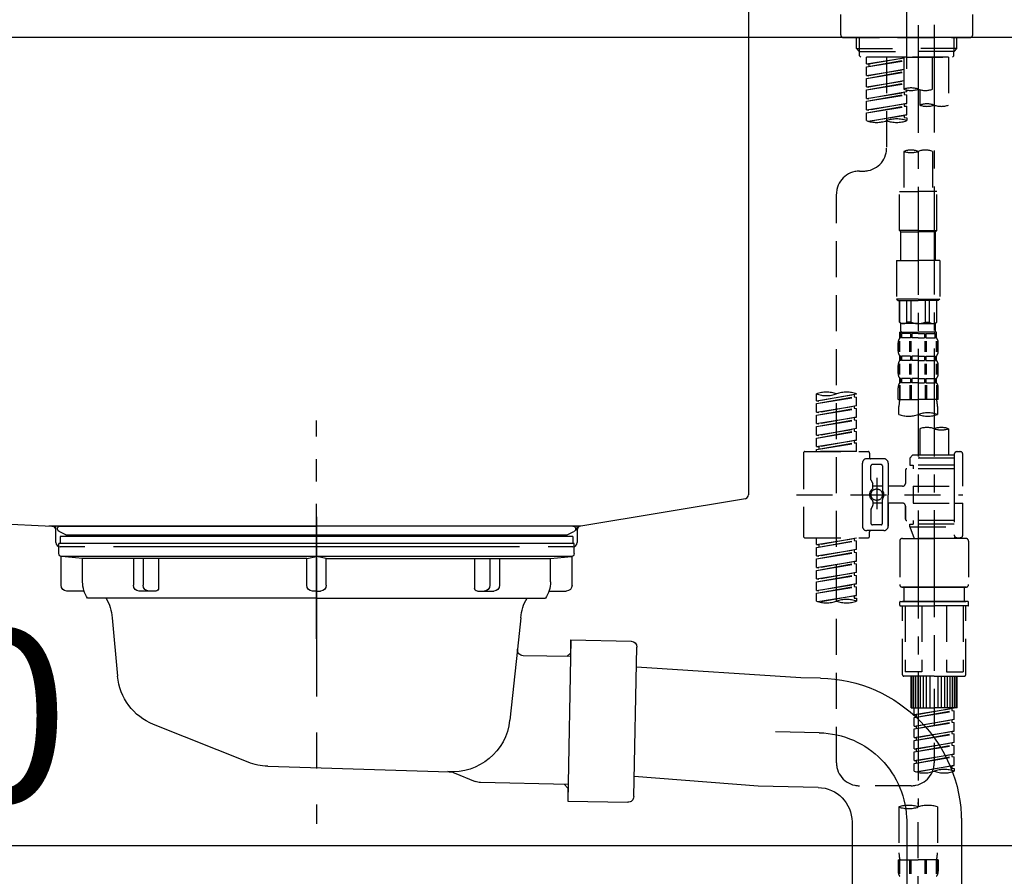
# Model space of a CAD drawing. Extents: x 55896 to 82369, y -11045 to -2175.
# Drawn here: x 75926 to 76268, y -8324 to -8026 of the extents above; entities that cross this region are included whole.
import ezdxf

# ---------------------------------------------------------------- set-up
doc = ezdxf.new("R2010")
doc.units = 0
doc.header["$LTSCALE"] = 50
doc.header["$MEASUREMENT"] = 0
for name, pattern in [('CENTER', [2, 1.25, -0.25, 0.25, -0.25]), ('CENTER2', [1.125, 0.75, -0.125, 0.125, -0.125]), ('DASHED', [0.75, 0.5, -0.25]), ('STYLE_01', [1.40625, 0.9375, -0.15625, 0.15625, -0.15625])]:
    doc.linetypes.add(name, pattern=pattern)
doc.layers.get('0').update_dxf_attribs({"linetype": 'CONTINUOUS'})
doc.layers.get('DEFPOINTS').update_dxf_attribs({"color": 146, "linetype": 'CONTINUOUS'})
for name, color, linetype in [('126-甲板', 2, 'CONTINUOUS'), ('140-パーツ芯', 13, 'CENTER'), ('150-機器', 8, 'CONTINUOUS'), ('166-寸法B', 11, 'CONTINUOUS')]:
    doc.layers.add(name, color=color, linetype=linetype)
doc.styles.add('KH001', font='txt')
doc.dimstyles.new('KH1xx030', dxfattribs={"dimscale": 30, "dimtxt": 2, "dimasz": 0.6, "dimexe": 0.3, "dimexo": 1.2, "dimgap": 0.5, "dimtad": 3, "dimdec": 1, "dimdsep": 46, "dimlunit": 6, "dimtxsty": 'KH001', "dimblk": 'DOT', "dimcen": 1, "dimdle": 1, "dimclrd": 256, "dimclre": 256, "dimclrt": 256, "dimadec": 0, "dimazin": 0, "dimtfac": 1, "dimtdec": 1, "dimtix": 1, "dimtmove": 2, "dimatfit": 3, "dimldrblk": 'CLOSEDBLANK', "dimfxl": 1, "dimtolj": 1, "dimtzin": 0, "dimlwd": -1, "dimlwe": -1, "dimarcsym": 0})

# ---------------------------------------------------------------- blocks, each defined once
blk = doc.blocks.new('KHB800HL-10_D')
at = {"layer": '140-パーツ芯', "linetype": 'STYLE_01'}
blk.add_line((67.5, -249.01), (67.5, -173.11), dxfattribs=at)
at = {"layer": '150-機器', "linetype": 'Continuous'}
for p, q in [((217.5, -1.5), (217.5, -198.98)), ((-216.08, -200.08), (-24.42, -209.85)), ((216.56, -200.38), (159.26, -209.79)), ((159.26, -209.79), (-25.52, -209.79)), ((-24.42, -209.85), (-23, -209.92)), ((-23, -215.5), (-23, -211.35)), ((158, -211.27), (158, -215.5)), ((-13, -217), (-21.5, -217)), ((138, -217), (-3, -217)), ((156.5, -217), (148, -217))]:
    blk.add_line(p, q, dxfattribs=at)
at = {"layer": '150-機器'}
for p, q in [((-23, -211.35), (-23, -209.92)), ((159.26, -209.79), (158, -210)), ((158, -211.35), (158, -210))]:
    blk.add_line(p, q, dxfattribs=at)
at = {"layer": '150-機器', "linetype": 'Continuous'}
for centre, start, end in [((216, -198.98), 291.8014, 0), ((-24.5, -211.35), 0, 87.0816), ((159.5, -211.27), 99.3322, 180), ((-21.5, -215.5), 180, 270), ((156.5, -215.5), 270, 0)]:
    blk.add_arc(centre, 1.5, start, end, dxfattribs=at)
blk = doc.blocks.new('F402_D')
at = {"layer": '150-機器', "color": 161, "linetype": 'CENTER2'}
blk.add_line((0, -53.67), (0, 250.27), dxfattribs=at)
at = {"layer": '150-機器', "color": 13, "linetype": 'DASHED', "ltscale": 0.5}
for p, q in [((-22.94, -41.75), (-22.94, -34.76)), ((22.94, -41.75), (22.94, -34.76)), ((-21.94, -42.74), (21.94, -42.74)), ((-17.45, -46.58), (-17.45, -42.74)), ((-16.44, -47.57), (-16.44, -42.74)), ((16.44, -47.57), (16.44, -42.74)), ((17.45, -46.58), (17.45, -42.74)), ((-17.45, -46.58), (0, -46.58)), ((-16.46, -47.57), (-17.45, -46.58)), ((-16.44, -47.59), (0, -47.59)), ((-16.41, -49.07), (-16.41, -47.57)), ((17.45, -46.58), (0, -46.58)), ((16.44, -47.59), (0, -47.59)), ((16.41, -49.07), (16.41, -47.57)), ((16.46, -47.57), (17.45, -46.58)), ((-15.91, -49.57), (-16.41, -49.07)), ((0, -49.57), (-15.96, -49.57)), ((14.51, -49.57), (-13.96, -49.57)), ((-13.96, -51.93), (-13.96, -49.57)), ((-13.96, -51.93), (-1, -49.84)), ((-13.96, -52.93), (-1, -50.6)), ((-13.96, -52.93), (-1, -50.84)), ((-1, -49.86), (-13.12, -52.04)), ((-6.98, -49.57), (-6.98, -57.77)), ((-6.98, -49.57), (-6.98, -81.17)), ((-1, -49.57), (-1, -60.69)), ((0, -49.57), (0, -48.22)), ((0, -49.57), (15.91, -49.57)), ((8.98, -60.69), (8.98, -49.57)), ((14.51, -49.57), (14.51, -66.22)), ((15.91, -49.57), (16.41, -49.07)), ((-13.96, -51.93), (-13.12, -52.04)), ((-13.96, -55.92), (-13.96, -52.93)), ((-13.96, -55.92), (-1, -53.83)), ((-13.96, -56.92), (-1, -54.59)), ((-13.12, -52.04), (-13.12, -52.78)), ((-1, -53.85), (-13.12, -56.03)), ((-13.96, -56.92), (-1, -54.83)), ((-13.96, -55.92), (-13.12, -56.03)), ((-13.96, -59.91), (-13.96, -56.92)), ((-13.96, -59.91), (-1, -57.82)), ((-1, -57.84), (-13.12, -60.02)), ((-13.96, -60.91), (-1, -58.58)), ((-13.96, -60.91), (-1, -58.82)), ((-13.96, -59.91), (-13.12, -60.02)), ((-13.96, -63.9), (-13.96, -60.91)), ((0, -61.65), (0, -60.97)), ((4.54, -60.86), (4.54, -66.22)), ((-13.96, -63.9), (0, -61.65)), ((-13.96, -64.9), (-0.85, -62.54)), ((-13.96, -64.9), (0, -62.64)), ((-13.96, -63.9), (-13.12, -64)), ((-13.96, -67.89), (-13.96, -64.9)), ((0, -61.65), (-13.12, -64)), ((-0.85, -61.8), (-0.85, -62.54)), ((-0.85, -61.8), (-0.85, -62.54)), ((-0.85, -62.54), (0, -62.64)), ((-0.85, -62.54), (0, -62.64)), ((0, -65.64), (0, -62.64)), ((0, -65.64), (0, -62.64)), ((-13.96, -67.89), (0, -65.64)), ((-13.96, -68.89), (-0.85, -66.53)), ((-13.96, -68.89), (0, -66.63)), ((-13.96, -67.89), (-13.12, -67.99)), ((0, -65.64), (-13.12, -67.99)), ((-0.85, -65.77), (-0.85, -66.53)), ((-0.85, -65.79), (-0.85, -66.53)), ((-0.85, -65.79), (-0.85, -66.53)), ((-0.85, -66.53), (0, -66.63)), ((-0.85, -66.53), (0, -66.63)), ((-0.8, -65.76), (0, -65.64)), ((0, -69.63), (0, -66.63)), ((0, -69.63), (0, -66.63)), ((-13.96, -71.62), (-13.96, -68.89)), ((-13.43, -71.79), (0, -69.63)), ((0, -69.63), (-12.87, -71.94)), ((-0.85, -69.76), (-0.85, -70.52)), ((-0.85, -69.78), (-0.85, -70.52)), ((-0.85, -69.78), (-0.85, -70.52)), ((-0.85, -70.52), (0, -70.62)), ((-0.85, -70.52), (0, -70.62)), ((-0.8, -69.75), (0, -69.63)), ((0, -70.62), (0, -71.62)), ((-1, -82.3), (-1, -96.27)), ((8.98, -82.3), (8.98, -96.27)), ((-16.41, -89.15), (-14.96, -89.15)), ((-24.39, -294.77), (-24.39, -97.13)), ((-2.49, -109.74), (-2.49, -96.27)), ((-2.49, -96.27), (3.99, -96.27)), ((10.47, -96.27), (3.99, -96.27)), ((10.47, -109.74), (10.47, -96.27)), ((3.99, -109.74), (-2.49, -109.74)), ((-2.49, -109.74), (-1.99, -110.24)), ((-1.99, -110.24), (3.99, -110.24)), ((-1.99, -120.21), (-1.99, -110.24)), ((3.99, -109.74), (10.47, -109.74)), ((9.97, -110.24), (3.99, -110.24)), ((10.47, -109.74), (9.97, -110.24)), ((9.97, -120.21), (9.97, -110.24)), ((-3.49, -120.21), (3.99, -120.21)), ((-3.49, -120.21), (-3.49, -133.67)), ((11.47, -120.21), (3.99, -120.21)), ((11.47, -120.21), (11.47, -133.67)), ((3.99, -133.67), (-3.49, -133.67)), ((-3.49, -133.67), (-2.99, -134.17)), ((-2.99, -134.17), (3.99, -134.17)), ((-2.49, -141.65), (-2.49, -134.17)), ((-2.44, -141.65), (-2.44, -134.17)), ((0.05, -141.65), (0.05, -134.17)), ((1.5, -141.65), (1.5, -134.17)), ((3.99, -133.67), (11.47, -133.67)), ((10.97, -134.17), (3.99, -134.17)), ((6.48, -141.65), (6.48, -134.17)), ((7.93, -141.65), (7.93, -134.17)), ((10.42, -141.65), (10.42, -134.17)), ((10.47, -141.65), (10.47, -134.17)), ((11.47, -133.67), (10.97, -134.17)), ((-2.44, -141.65), (-2.49, -141.65)), ((-2.49, -141.65), (-1.99, -142.15)), ((-1.99, -144.74), (-1.99, -142.15)), ((3.99, -142.15), (-1.99, -142.15)), ((1.5, -141.65), (0.05, -141.65)), ((3.99, -142.15), (9.97, -142.15)), ((6.48, -141.65), (7.93, -141.65)), ((10.47, -141.65), (9.97, -142.15)), ((9.97, -144.74), (9.97, -142.15)), ((10.42, -141.65), (10.47, -141.65)), ((-2.49, -145.14), (3.99, -145.14)), ((-2.39, -147.14), (-2.39, -145.14)), ((-2.39, -145.14), (3.99, -145.14)), ((-2, -145.64), (-2.39, -145.64)), ((-2, -145.64), (-2, -147.14)), ((-1.89, -145.14), (3.99, -145.14)), ((-1.89, -145.14), (3.99, -145.14)), ((1.32, -145.64), (-1.81, -145.64)), ((-1.81, -145.64), (-1.81, -147.14)), ((1.32, -145.64), (1.32, -147.14)), ((3.99, -145.64), (1.78, -145.64)), ((1.78, -145.64), (1.78, -147.14)), ((10.37, -145.14), (3.99, -145.14)), ((3.99, -145.64), (6.2, -145.64)), ((6.2, -145.64), (6.2, -147.14)), ((6.66, -145.64), (9.79, -145.64)), ((6.66, -145.64), (6.66, -147.14)), ((9.79, -145.64), (9.79, -147.14)), ((9.98, -145.64), (10.37, -145.64)), ((9.98, -145.64), (9.98, -147.14)), ((10.37, -147.14), (10.37, -145.14)), ((-2.99, -151.68), (-2.99, -148.88)), ((-2.55, -151.99), (-2.55, -148.29)), ((-2, -147.14), (-2.39, -147.14)), ((-2.36, -151.99), (-2.36, -148.29)), ((1.32, -147.14), (-1.81, -147.14)), ((1.09, -151.99), (1.09, -148.29)), ((1.55, -151.99), (1.55, -148.29)), ((3.99, -147.14), (1.78, -147.14)), ((3.99, -147.14), (6.2, -147.14)), ((6.43, -151.99), (6.43, -148.29)), ((6.66, -147.14), (9.79, -147.14)), ((6.89, -151.99), (6.89, -148.29)), ((9.98, -147.14), (10.37, -147.14)), ((10.34, -151.99), (10.34, -148.29)), ((10.53, -151.99), (10.53, -148.29)), ((10.97, -151.68), (10.97, -148.88)), ((-2.39, -154.92), (-2.39, -153.42)), ((-2, -153.42), (-2.39, -153.42)), ((-2, -153.42), (-2, -154.92)), ((-1.81, -153.42), (-1.81, -154.92)), ((1.32, -153.42), (-1.81, -153.42)), ((1.32, -153.42), (1.32, -154.92)), ((1.78, -153.42), (1.78, -154.92)), ((3.99, -153.42), (1.78, -153.42)), ((3.99, -153.42), (6.2, -153.42)), ((6.2, -153.42), (6.2, -154.92)), ((6.66, -153.42), (6.66, -154.92)), ((6.66, -153.42), (9.79, -153.42)), ((9.79, -153.42), (9.79, -154.92)), ((9.98, -153.42), (9.98, -154.92)), ((9.98, -153.42), (10.37, -153.42)), ((10.37, -154.92), (10.37, -153.42)), ((-2.99, -159.46), (-2.99, -156.66)), ((-2.55, -159.79), (-2.55, -156.1)), ((-2, -154.92), (-2.39, -154.92)), ((-2.36, -159.79), (-2.36, -156.1)), ((1.32, -154.92), (-1.81, -154.92)), ((1.09, -159.79), (1.09, -156.1)), ((1.55, -159.79), (1.55, -156.1)), ((3.99, -154.92), (1.78, -154.92)), ((3.99, -154.92), (6.2, -154.92)), ((6.43, -159.79), (6.43, -156.1)), ((6.66, -154.92), (9.79, -154.92)), ((6.89, -159.79), (6.89, -156.1)), ((9.98, -154.92), (10.37, -154.92)), ((10.34, -159.79), (10.34, -156.1)), ((10.53, -159.79), (10.53, -156.1)), ((10.97, -159.46), (10.97, -156.66)), ((-2.55, -163.57), (-2.55, -168.48)), ((-2.39, -162.7), (-2.39, -161.2)), ((-2, -161.2), (-2.39, -161.2)), ((-2, -162.7), (-2.39, -162.7)), ((-2.36, -163.57), (-2.36, -168.48)), ((-2, -161.2), (-2, -162.7)), ((-1.81, -161.2), (-1.81, -162.7)), ((1.32, -161.2), (-1.81, -161.2)), ((1.32, -162.7), (-1.81, -162.7)), ((1.09, -163.57), (1.09, -168.48)), ((1.32, -161.2), (1.32, -162.7)), ((1.55, -163.57), (1.55, -168.48)), ((1.78, -161.2), (1.78, -162.7)), ((3.99, -161.2), (1.78, -161.2)), ((3.99, -162.7), (1.78, -162.7)), ((3.99, -161.2), (6.2, -161.2)), ((3.99, -162.7), (6.2, -162.7)), ((6.2, -161.2), (6.2, -162.7)), ((6.43, -163.57), (6.43, -168.48)), ((6.66, -161.2), (6.66, -162.7)), ((6.66, -161.2), (9.79, -161.2)), ((6.66, -162.7), (9.79, -162.7)), ((6.89, -163.57), (6.89, -168.48)), ((9.79, -161.2), (9.79, -162.7)), ((9.98, -161.2), (9.98, -162.7)), ((9.98, -161.2), (10.37, -161.2)), ((9.98, -162.7), (10.37, -162.7)), ((10.34, -163.57), (10.34, -168.48)), ((10.37, -162.7), (10.37, -161.2)), ((10.53, -163.57), (10.53, -168.48)), ((-31.37, -168.94), (-31.37, -166.58)), ((-31.37, -168.94), (-17.4, -166.69)), ((-31.37, -169.94), (-18.25, -167.58)), ((-17.4, -166.69), (-30.52, -169.05)), ((-18.25, -166.84), (-18.25, -167.58)), ((-18.25, -167.58), (-17.4, -167.69)), ((-18.25, -167.58), (-17.4, -167.69)), ((-18.25, -167.58), (-17.4, -167.69)), ((-17.4, -166.69), (-17.4, -166.58)), ((-2.99, -168.48), (-2.99, -164.44)), ((10.97, -168.48), (10.97, -164.44)), ((-31.37, -169.94), (-17.4, -167.69)), ((-31.37, -168.94), (-30.52, -169.05)), ((-31.37, -172.93), (-31.37, -169.94)), ((-31.37, -172.93), (-17.4, -170.68)), ((-17.4, -170.68), (-30.52, -173.04)), ((-18.25, -170.83), (-18.25, -171.57)), ((-18.25, -170.83), (-18.25, -171.57)), ((-17.4, -170.68), (-17.4, -167.69)), ((-17.4, -170.68), (-17.4, -167.69)), ((-2.99, -168.48), (3.99, -168.48)), ((-2.69, -173.73), (-2.69, -170.91)), ((10.97, -168.48), (3.99, -168.48)), ((10.67, -170.91), (10.67, -173.73)), ((-31.37, -173.93), (-18.25, -171.57)), ((-31.37, -173.93), (-17.4, -171.68)), ((-31.37, -172.93), (-30.52, -173.04)), ((-31.37, -176.92), (-31.37, -173.93)), ((-18.25, -171.57), (-17.4, -171.68)), ((-18.25, -171.57), (-17.4, -171.68)), ((-17.4, -174.67), (-17.4, -171.68)), ((-17.4, -174.67), (-17.4, -171.68)), ((-31.37, -176.92), (-17.4, -174.67)), ((-31.37, -177.92), (-18.25, -175.56)), ((-31.37, -177.92), (-17.4, -175.67)), ((-31.37, -176.92), (-30.52, -177.03)), ((-17.4, -174.67), (-30.52, -177.03)), ((-18.25, -174.8), (-18.25, -175.56)), ((-18.25, -174.82), (-18.25, -175.56)), ((-18.25, -174.82), (-18.25, -175.56)), ((-18.25, -175.56), (-17.4, -175.67)), ((-18.25, -175.56), (-17.4, -175.67)), ((-18.25, -175.56), (-17.4, -175.67)), ((-18.2, -174.8), (-17.4, -174.67)), ((-17.4, -178.66), (-17.4, -175.67)), ((-17.4, -178.66), (-17.4, -175.67)), ((-31.37, -180.91), (-31.37, -177.92)), ((-31.37, -180.91), (-17.4, -178.66)), ((-31.37, -181.91), (-18.25, -179.55)), ((-31.37, -181.91), (-17.4, -179.65)), ((-31.37, -180.91), (-30.52, -181.02)), ((-17.4, -178.66), (-30.52, -181.02)), ((-18.25, -178.81), (-18.25, -179.55)), ((-18.25, -178.81), (-18.25, -179.55)), ((-18.25, -179.55), (-17.4, -179.65)), ((-18.25, -179.55), (-17.4, -179.65)), ((-17.4, -182.65), (-17.4, -179.65)), ((-17.4, -182.65), (-17.4, -179.65)), ((4.54, -178.69), (4.54, -187.88)), ((14.51, -178.69), (14.51, -187.88)), ((-31.37, -184.9), (-31.37, -181.91)), ((-31.37, -184.9), (-17.4, -182.65)), ((-31.37, -185.9), (-18.25, -183.54)), ((-31.37, -185.9), (-17.4, -183.64)), ((-17.4, -182.65), (-30.52, -185)), ((-18.25, -182.78), (-18.25, -183.54)), ((-18.25, -182.8), (-18.25, -183.54)), ((-18.25, -182.8), (-18.25, -183.54)), ((-18.25, -183.54), (-17.4, -183.64)), ((-18.25, -183.54), (-17.4, -183.64)), ((-18.2, -182.78), (-17.4, -182.65)), ((-17.4, -186.64), (-17.4, -183.64)), ((-17.4, -186.64), (-17.4, -183.64)), ((-35.85, -187.13), (-35.85, -216.06)), ((-35.36, -186.64), (-13.41, -186.64)), ((-31.37, -184.9), (-30.52, -185)), ((-31.37, -186.64), (-31.37, -185.9)), ((-17.4, -186.64), (-31.37, -186.64)), ((-30.52, -185), (-30.52, -185.75)), ((-12.92, -187.13), (-12.92, -188.63)), ((2.04, -187.88), (1.05, -188.88)), ((4.54, -187.88), (2.04, -187.88)), ((16.51, -187.88), (4.54, -187.88)), ((16.51, -187.63), (16.51, -187.88)), ((16.51, -187.88), (16.51, -198.6)), ((17.5, -186.64), (18.5, -186.64)), ((19.5, -198.6), (19.5, -187.63)), ((-15.41, -201.6), (-15.41, -190.63)), ((-7.93, -189.13), (-13.91, -189.13)), ((-8.93, -191.12), (-11.92, -191.12)), ((-6.43, -190.63), (-6.43, -201.6)), ((16.51, -188.88), (1.05, -188.88)), ((1.05, -188.88), (1.05, -191.37)), ((1.05, -191.37), (2.29, -191.37)), ((2.29, -191.37), (2.29, -192.62)), ((16.51, -191.37), (2.29, -191.37)), ((4.54, -188.68), (4.49, -188.68)), ((-12.42, -196.48), (-12.42, -191.62)), ((-8.43, -191.62), (-8.43, -199.92)), ((-0.45, -193.12), (-0.45, -197.66)), ((16.51, -192.62), (0.05, -192.62)), ((-12.35, -196.73), (-11.79, -197.7)), ((-11.72, -199.2), (-11.72, -197.95)), ((-10.42, -195.73), (-10.42, -206.68)), ((-10.42, -196.61), (-10.42, -206.58)), ((-38.3, -201.6), (19.5, -201.6)), ((-15.41, -201.6), (-15.41, -212.57)), ((-8.43, -198.65), (-11.72, -198.64)), ((-1.45, -198.65), (-6.43, -198.65)), ((-6.43, -212.57), (-6.43, -201.6)), ((2.29, -198.6), (2.29, -204.59)), ((2.29, -198.6), (19.5, -198.6)), ((16.51, -198.6), (16.51, -215.74)), ((-11.72, -204), (-11.72, -205.24)), ((-8.43, -204.55), (-11.72, -204.55)), ((-8.43, -211.57), (-8.43, -203.27)), ((-1.45, -204.54), (-6.43, -204.54)), ((-6.43, -204.54), (-6.43, -212.57)), ((2.29, -204.59), (19.5, -204.59)), ((16.76, -204.59), (19.5, -204.59)), ((19.5, -215.56), (19.5, -204.59)), ((-12.42, -206.72), (-12.42, -211.57)), ((-12.35, -206.47), (-11.79, -205.49)), ((-0.45, -205.54), (-0.45, -210.07)), ((-0.45, -210.07), (-0.45, -205.54)), ((16.51, -210.57), (0.05, -210.57)), ((1.05, -211.82), (2.29, -211.82)), ((1.05, -212.82), (1.05, -211.82)), ((2.29, -210.57), (2.29, -211.82)), ((16.51, -211.82), (2.29, -211.82)), ((-7.93, -214.06), (-13.91, -214.06)), ((-12.92, -216.06), (-12.92, -214.56)), ((-7.93, -214.06), (-12.42, -214.06)), ((-8.93, -212.07), (-11.92, -212.07)), ((1.05, -212.82), (16.51, -212.82)), ((1.05, -212.82), (2.54, -216.81)), ((9.53, -212.87), (9.53, -294.77)), ((-35.36, -216.56), (-13.41, -216.56)), ((-31.37, -218.92), (-31.37, -216.56)), ((-31.37, -218.92), (-17.4, -216.67)), ((-31.37, -219.92), (-18.25, -217.56)), ((-31.37, -219.92), (-17.4, -217.66)), ((-17.4, -216.67), (-30.52, -219.02)), ((-18.25, -216.82), (-18.25, -217.56)), ((-18.25, -217.56), (-17.4, -217.66)), ((-18.25, -217.56), (-17.4, -217.66)), ((-18.25, -217.56), (-17.4, -217.66)), ((-17.4, -220.66), (-17.4, -217.66)), ((-17.4, -220.66), (-17.4, -217.66)), ((-2.44, -217.8), (-2.44, -232.76)), ((-1.45, -216.81), (9.53, -216.81)), ((16.51, -216.81), (2.54, -216.81)), ((20.5, -216.81), (9.53, -216.81)), ((16.74, -216.2), (16.51, -216.81)), ((17.5, -216.56), (18.5, -216.56)), ((21.49, -217.8), (21.49, -232.76)), ((-31.37, -218.92), (-30.52, -219.02)), ((-31.37, -222.91), (-31.37, -219.92)), ((-31.37, -222.91), (-17.4, -220.66)), ((-31.37, -223.91), (-18.25, -221.55)), ((-31.37, -223.91), (-17.4, -221.65)), ((-30.52, -219.02), (-30.52, -219.77)), ((-17.4, -220.66), (-30.52, -223.01)), ((-18.25, -220.81), (-18.25, -221.55)), ((-18.25, -220.81), (-18.25, -221.55)), ((-18.25, -221.55), (-17.4, -221.65)), ((-18.25, -221.55), (-17.4, -221.65)), ((-17.4, -224.65), (-17.4, -221.65)), ((-17.4, -224.65), (-17.4, -221.65)), ((-31.37, -222.91), (-30.52, -223.01)), ((-31.37, -226.9), (-31.37, -223.91)), ((-31.37, -226.9), (-17.4, -224.65)), ((-31.37, -227.9), (-18.25, -225.54)), ((-31.37, -227.9), (-17.4, -225.64)), ((-17.4, -224.65), (-30.52, -227)), ((-18.25, -224.78), (-18.25, -225.54)), ((-18.25, -224.8), (-18.25, -225.54)), ((-18.25, -224.8), (-18.25, -225.54)), ((-18.25, -225.54), (-17.4, -225.64)), ((-18.25, -225.54), (-17.4, -225.64)), ((-18.25, -225.54), (-17.4, -225.64)), ((-18.2, -224.77), (-17.4, -224.65)), ((-17.4, -228.64), (-17.4, -225.64)), ((-17.4, -228.64), (-17.4, -225.64)), ((-31.37, -226.9), (-30.52, -227)), ((-31.37, -230.89), (-31.37, -227.9)), ((-31.37, -230.89), (-17.4, -228.64)), ((-17.4, -228.64), (-30.52, -230.99)), ((-18.25, -228.79), (-18.25, -229.53)), ((-18.25, -228.79), (-18.25, -229.53)), ((-31.37, -231.88), (-18.25, -229.53)), ((-31.37, -231.88), (-17.4, -229.63)), ((-31.37, -230.89), (-30.52, -230.99)), ((-31.37, -234.88), (-31.37, -231.88)), ((-18.25, -229.53), (-17.4, -229.63)), ((-18.25, -229.53), (-17.4, -229.63)), ((-17.4, -232.62), (-17.4, -229.63)), ((-17.4, -232.62), (-17.4, -229.63)), ((-31.37, -234.88), (-17.4, -232.62)), ((-31.37, -235.87), (-18.25, -233.52)), ((-31.37, -235.87), (-17.4, -233.62)), ((-31.37, -234.88), (-30.52, -234.98)), ((-31.37, -238.61), (-31.37, -235.87)), ((-17.4, -232.62), (-30.52, -234.98)), ((-18.25, -232.76), (-18.25, -233.52)), ((-18.25, -232.78), (-18.25, -233.52)), ((-18.25, -232.78), (-18.25, -233.52)), ((-18.25, -233.52), (-17.4, -233.62)), ((-18.25, -233.52), (-17.4, -233.62)), ((-18.2, -232.75), (-17.4, -232.62)), ((-17.4, -236.61), (-17.4, -233.62)), ((-17.4, -236.61), (-17.4, -233.62)), ((-1.45, -233.76), (9.53, -233.76)), ((9.53, -233.76), (-1.45, -233.76)), ((-0.95, -233.76), (-0.95, -238.75)), ((9.53, -233.75), (-0.27, -233.75)), ((9.53, -233.75), (19.33, -233.75)), ((20.5, -233.76), (9.53, -233.76)), ((9.53, -233.76), (20.5, -233.76)), ((20, -233.76), (20, -238.75)), ((-30.84, -238.78), (-17.4, -236.61)), ((-17.4, -236.61), (-30.28, -238.93)), ((-18.25, -236.75), (-18.25, -237.51)), ((-18.25, -236.77), (-18.25, -237.51)), ((-18.25, -236.77), (-18.25, -237.51)), ((-18.25, -237.51), (-17.4, -237.61)), ((-18.25, -237.51), (-17.4, -237.61)), ((-18.2, -236.74), (-17.4, -236.61)), ((-17.4, -237.61), (-17.4, -238.61)), ((-2.44, -240.04), (-2.44, -238.95)), ((-2.24, -238.75), (-1.45, -238.75)), ((-1.45, -238.75), (9.53, -238.75)), ((-0.95, -238.75), (-1.45, -238.75)), ((9.53, -238.75), (-1.45, -238.75)), ((-0.95, -238.75), (-1.45, -238.75)), ((20.5, -238.75), (9.53, -238.75)), ((9.53, -238.75), (20.5, -238.75)), ((20, -238.75), (20.5, -238.75)), ((20, -238.75), (20.5, -238.75)), ((21.29, -238.75), (20.5, -238.75)), ((21.49, -240.04), (21.49, -238.95)), ((-2.24, -240.24), (9.53, -240.24)), ((-1.45, -264.18), (-1.45, -240.24)), ((-0.58, -240.24), (-0.58, -263.18)), ((5.26, -240.24), (5.26, -263.18)), ((21.29, -240.24), (9.53, -240.24)), ((13.79, -240.24), (13.79, -263.18)), ((19.63, -240.24), (19.63, -263.18)), ((20.5, -264.18), (20.5, -240.24)), ((5.26, -263.18), (-0.58, -263.18)), ((13.79, -263.18), (19.63, -263.18)), ((9.53, -264.68), (-0.95, -264.68)), ((1.55, -275.65), (1.55, -264.68)), ((1.85, -275.65), (1.85, -264.68)), ((2.44, -275.65), (2.44, -264.68)), ((3.14, -275.65), (3.14, -264.68)), ((3.94, -275.65), (3.94, -264.68)), ((4.84, -275.65), (4.84, -264.68)), ((5.83, -275.65), (5.83, -264.68)), ((6.93, -275.65), (6.93, -264.68)), ((8.13, -275.65), (8.13, -264.68)), ((9.53, -264.68), (20, -264.68)), ((10.92, -275.65), (10.92, -264.68)), ((12.12, -275.65), (12.12, -264.68)), ((13.22, -275.65), (13.22, -264.68)), ((14.21, -275.65), (14.21, -264.68)), ((15.11, -275.65), (15.11, -264.68)), ((15.91, -275.65), (15.91, -264.68)), ((16.61, -275.65), (16.61, -264.68)), ((17.2, -275.65), (17.2, -264.68)), ((17.5, -275.65), (17.5, -264.68)), ((1.55, -275.65), (9.53, -275.65)), ((2.54, -278.01), (2.54, -275.65)), ((2.54, -278.01), (16.51, -275.76)), ((2.54, -279.01), (15.66, -276.65)), ((2.54, -279.01), (16.51, -276.76)), ((16.51, -275.76), (3.39, -278.12)), ((17.5, -275.65), (9.53, -275.65)), ((15.66, -275.91), (15.66, -276.65)), ((15.66, -276.65), (16.51, -276.76)), ((15.66, -276.65), (16.51, -276.76)), ((15.66, -276.65), (16.51, -276.76)), ((16.51, -279.75), (16.51, -276.76)), ((16.51, -279.75), (16.51, -276.76)), ((2.54, -278.01), (3.39, -278.12)), ((2.54, -282), (2.54, -279.01)), ((2.54, -282), (16.51, -279.75)), ((3.39, -278.86), (3.39, -278.12)), ((16.51, -279.75), (3.39, -282.11)), ((15.66, -279.9), (15.66, -280.64)), ((15.66, -279.9), (15.66, -280.64)), ((2.54, -283), (15.66, -280.64)), ((2.54, -283), (16.51, -280.75)), ((2.54, -282), (3.39, -282.11)), ((2.54, -285.99), (2.54, -283)), ((2.54, -285.99), (16.51, -283.74)), ((3.39, -282.85), (3.39, -282.11)), ((16.51, -283.74), (3.39, -286.1)), ((15.66, -280.64), (16.51, -280.75)), ((15.66, -280.64), (16.51, -280.75)), ((15.71, -283.87), (16.51, -283.74)), ((16.51, -283.74), (16.51, -280.75)), ((16.51, -283.74), (16.51, -280.75)), ((2.54, -286.99), (15.66, -284.63)), ((2.54, -286.99), (16.51, -284.74)), ((2.54, -285.99), (3.39, -286.1)), ((2.54, -289.98), (2.54, -286.99)), ((3.39, -286.84), (3.39, -286.1)), ((15.66, -283.88), (15.66, -284.63)), ((15.66, -283.89), (15.66, -284.63)), ((15.66, -283.89), (15.66, -284.63)), ((15.66, -284.63), (16.51, -284.74)), ((15.66, -284.63), (16.51, -284.74)), ((15.66, -284.63), (16.51, -284.74)), ((16.51, -287.73), (16.51, -284.74)), ((16.51, -287.73), (16.51, -284.74)), ((2.54, -289.98), (16.51, -287.73)), ((2.54, -290.98), (15.66, -288.62)), ((2.54, -290.98), (16.51, -288.73)), ((2.54, -289.98), (3.39, -290.09)), ((16.51, -287.73), (3.39, -290.09)), ((3.39, -290.83), (3.39, -290.09)), ((15.66, -287.88), (15.66, -288.62)), ((15.66, -287.88), (15.66, -288.62)), ((15.66, -288.62), (16.51, -288.73)), ((15.66, -288.62), (16.51, -288.73)), ((16.51, -291.72), (16.51, -288.73)), ((16.51, -291.72), (16.51, -288.73)), ((2.54, -293.97), (2.54, -290.98)), ((2.54, -293.97), (16.51, -291.72)), ((2.54, -294.97), (15.66, -292.61)), ((2.54, -294.97), (16.51, -292.72)), ((2.54, -293.97), (3.39, -294.08)), ((16.51, -291.72), (3.39, -294.08)), ((3.39, -294.81), (3.39, -294.08)), ((15.66, -291.85), (15.66, -292.61)), ((15.66, -291.87), (15.66, -292.61)), ((15.66, -291.87), (15.66, -292.61)), ((15.66, -292.61), (16.51, -292.72)), ((15.66, -292.61), (16.51, -292.72)), ((15.71, -291.85), (16.51, -291.72)), ((16.51, -295.71), (16.51, -292.72)), ((16.51, -295.71), (16.51, -292.72)), ((2.54, -297.7), (2.54, -294.97)), ((3.07, -297.87), (16.51, -295.71)), ((16.51, -295.71), (3.63, -298.02)), ((15.66, -295.84), (15.66, -296.6)), ((15.66, -295.86), (15.66, -296.6)), ((15.66, -295.86), (15.66, -296.6)), ((15.66, -296.6), (16.51, -296.7)), ((15.66, -296.6), (16.51, -296.7)), ((15.71, -295.84), (16.51, -295.71)), ((16.51, -296.7), (16.51, -297.7)), ((1.55, -302.75), (-16.41, -302.75)), ((-2.69, -310.13), (-2.69, -326.01)), ((3.99, -402.9), (3.99, -308.59)), ((10.67, -310.13), (10.67, -326.01)), ((-2.99, -328.44), (-2.99, -332.48)), ((-2.99, -328.44), (3.99, -328.44)), ((-2.55, -333.35), (-2.55, -328.44)), ((-2.36, -333.35), (-2.36, -328.44)), ((1.09, -333.35), (1.09, -328.44)), ((1.55, -333.35), (1.55, -328.44)), ((10.97, -328.44), (3.99, -328.44)), ((6.43, -333.35), (6.43, -328.44)), ((6.89, -333.35), (6.89, -328.44)), ((10.34, -333.35), (10.34, -328.44)), ((10.53, -333.35), (10.53, -328.44)), ((10.97, -328.44), (10.97, -332.48))]:
    blk.add_line(p, q, dxfattribs=at)
at = {"layer": '150-機器', "color": 13, "linetype": 'CENTER2'}
for p, q in [((3.99, -38.38), (3.99, -310.13)), ((9.52, -38.29), (9.52, -239.41))]:
    blk.add_line(p, q, dxfattribs=at)
at = {"layer": '150-機器', "color": 13, "linetype": 'DASHED', "ltscale": 0.5}
blk.add_circle((-10.42, -201.6), 1.99, dxfattribs=at)
for centre, radius, start, end in [((-21.94, -41.75), 0.997, 180, 270), ((21.94, -41.75), 0.997, 270, 0), ((1.5, -67.74), 7.48, 70.5288, 109.4712), ((1.5, -53.64), 7.48, 250.5288, 289.4712), ((6.48, -53.64), 7.48, 250.5288, 289.4712), ((7.03, -73.27), 7.48, 70.5288, 109.4712), ((7.03, -59.17), 7.48, 250.5288, 289.4712), ((12.02, -59.17), 7.48, 250.5288, 289.4712), ((-10.47, -61.75), 10.47, 250.5288, 289.4712), ((-3.49, -81.49), 10.47, 70.5288, 109.4712), ((-3.49, -61.75), 10.47, 250.5288, 289.4712), ((-14.96, -81.17), 7.98, 270, 0), ((1.5, -89.35), 7.48, 70.5288, 109.4712), ((6.48, -89.35), 7.48, 70.5288, 109.4712), ((1.5, -75.25), 7.48, 250.5288, 289.4712), ((-16.41, -97.13), 7.98, 90, 180), ((-1.19, -140.34), 1.81, 226.3972, 313.6028), ((3.99, -135.67), 6.48, 247.3801, 270), ((3.99, -135.67), 6.48, 270, 292.6199), ((9.17, -140.34), 1.81, 226.3972, 313.6028), ((-1.6, -144.74), 0.399, 180, 270), ((9.57, -144.74), 0.399, 270, 0), ((-0.15, -148.88), 2.84, 142.1507, 180), ((8.13, -148.88), 2.84, 0, 37.8493), ((-0.15, -151.68), 2.84, 180, 217.8493), ((8.13, -151.68), 2.84, 322.1507, 0), ((-0.15, -156.66), 2.84, 142.1507, 180), ((8.13, -156.66), 2.84, 0, 37.8493), ((-0.15, -159.46), 2.84, 180, 217.8493), ((8.13, -159.46), 2.84, 322.1507, 0), ((-0.15, -164.44), 2.84, 142.1507, 180), ((8.13, -164.44), 2.84, 0, 37.8493), ((-27.88, -176.45), 10.47, 70.5288, 109.4712), ((-27.88, -156.71), 10.47, 250.5288, 289.4712), ((-20.89, -176.45), 10.47, 70.5288, 109.4712), ((7.28, -170.91), 9.97, 165.9301, 180), ((0.7, -170.91), 9.97, 0, 14.0699), ((0.65, -164.28), 10.02, 250.5288, 289.4712), ((7.33, -183.18), 10.02, 70.5288, 109.4712), ((7.33, -164.28), 10.02, 250.5288, 289.4712), ((7.03, -185.74), 7.48, 70.5288, 109.4712), ((12.02, -185.74), 7.48, 70.5288, 109.4712), ((12.02, -171.63), 7.48, 250.5288, 289.4712), ((-35.36, -187.13), 0.499, 90, 180), ((-13.41, -187.13), 0.499, 0, 90), ((17.5, -187.63), 0.997, 90, 180), ((18.5, -187.63), 0.997, 0, 90), ((-13.91, -190.63), 1.5, 90, 180), ((-12.42, -188.63), 0.499, 180, 270), ((-11.92, -191.62), 0.499, 90, 180), ((-8.93, -191.62), 0.499, 0, 90), ((-7.93, -190.63), 1.5, 0, 90), ((0.05, -193.12), 0.499, 90, 180), ((-11.92, -196.48), 0.499, 180, 210), ((-12.22, -197.95), 0.499, 0, 30), ((-1.45, -197.66), 0.997, 270, 0), ((-10.5, -201.55), 2.41, 126.0657, 181.0877), ((-10.5, -201.64), 2.41, 178.9123, 233.9343), ((-12.22, -199.2), 0.499, 306.0657, 0), ((-7.93, -199.92), 0.499, 180, 214.0506), ((-10.34, -201.55), 2.41, 358.9123, 34.0506), ((-10.34, -201.64), 2.41, 325.9494, 1.0877), ((-12.22, -204), 0.499, 0, 53.9343), ((-7.93, -203.27), 0.499, 145.9494, 180), ((-1.45, -205.54), 0.997, 0, 90), ((-11.92, -206.72), 0.499, 150, 180), ((-12.22, -205.24), 0.499, 330, 0), ((-11.92, -211.57), 0.499, 180, 270), ((-8.93, -211.57), 0.499, 270, 0), ((0.05, -210.07), 0.499, 180, 270), ((0.05, -210.07), 0.499, 180, 270), ((-13.91, -212.57), 1.5, 180, 270), ((-12.42, -214.56), 0.499, 90, 180), ((-7.93, -212.57), 1.5, 270, 0), ((-7.93, -212.57), 1.5, 270, 0), ((-35.36, -216.06), 0.499, 180, 270), ((-13.41, -216.06), 0.499, 270, 0), ((-1.45, -217.8), 0.997, 90, 180), ((17.5, -215.56), 0.997, 180.0133, 270), ((18.5, -215.56), 0.997, 270, 0), ((20.5, -217.8), 0.997, 0, 90), ((-1.45, -232.76), 0.997, 180, 270), ((20.5, -232.76), 0.997, 270, 0), ((-27.88, -228.74), 10.47, 250.5288, 289.4712), ((-20.89, -248.48), 10.47, 70.5288, 109.4712), ((-20.89, -228.74), 10.47, 250.5288, 289.4712), ((-2.24, -238.95), 0.199, 90, 180), ((21.29, -238.95), 0.199, 0, 90), ((-2.24, -240.04), 0.199, 180, 270), ((21.29, -240.04), 0.199, 270, 0), ((-0.95, -264.18), 0.499, 180, 270), ((20, -264.18), 0.499, 270, 0), ((-16.41, -294.77), 7.98, 180, 270), ((1.55, -294.77), 7.98, 270, 0), ((13.02, -307.57), 10.47, 70.5288, 109.4712), ((6.03, -287.83), 10.47, 250.5288, 289.4712), ((13.02, -287.83), 10.47, 250.5288, 289.4712), ((0.65, -319.58), 10.02, 70.5288, 109.4712), ((0.65, -300.68), 10.02, 250.5288, 289.4712), ((7.33, -319.58), 10.02, 70.5288, 109.4712), ((7.28, -326.01), 9.97, 180, 194.0699), ((0.7, -326.01), 9.97, 345.9301, 0), ((-0.15, -332.48), 2.84, 180, 217.8493), ((8.13, -332.48), 2.84, 322.1507, 0)]:
    blk.add_arc(centre, radius, start, end, dxfattribs=at)
blk = doc.blocks.new('_Dot')
at = {"color": 0, "linetype": 'ByBlock', "lineweight": -2}
blk.add_line((-0.5, 0), (-1, 0), dxfattribs=at)
at = {"color": 0, "linetype": 'ByBlock', "const_width": 0.5}
blk.add_lwpolyline([(-0.25, 0, 1), (0.25, 0, 1)], format="xyb", close=True, dxfattribs=at)
blk = doc.blocks.new('*D156')
at = {"layer": '166-寸法B', "transparency": 16777216}
for p, q in [((75664.57, -8104.51), (75664.57, -8322.32)), ((76304.57, -8104.51), (76304.57, -8322.32)), ((75682.57, -8313.32), (76286.57, -8313.32))]:
    blk.add_line(p, q, dxfattribs=at)
at = {"layer": 'DEFPOINTS', "color": 0, "transparency": 16777216}
for p in [(75664.57, -8068.51), (76304.57, -8068.51), (76304.57, -8313.32)]:
    blk.add_point(p, dxfattribs=at)
at = {"layer": '166-寸法B', "transparency": 16777216, "xscale": 18, "yscale": 18, "zscale": 18, "rotation": 180}
blk.add_blockref('_Dot', (75664.57, -8313.32), dxfattribs=at)
at = {"layer": '166-寸法B', "transparency": 16777216, "xscale": 18, "yscale": 18, "zscale": 18}
blk.add_blockref('_Dot', (76304.57, -8313.32), dxfattribs=at)
at = {"layer": '166-寸法B', "transparency": 16777216, "insert": (75875.38, -8268.32), "char_height": 60, "attachment_point": 5, "style": 'KH001'}
blk.add_mtext('\\A1;640', dxfattribs=at)
blk = doc.blocks.new('_ClosedBlank')
at = {"color": 0, "linetype": 'ByBlock', "lineweight": -2}
for p, q in [((-1, 0.167), (0, 0)), ((-1, 0.167), (-1, -0.167)), ((0, 0), (-1, -0.167))]:
    blk.add_line(p, q, dxfattribs=at)
blk = doc.blocks.new('排水ﾄﾗｯﾌﾟ2')
at = {"layer": '150-機器', "color": 13, "linetype": 'CENTER'}
for p, q in [((6952.81, 10978.87), (6952.81, 10872.19)), ((6778.18, 10903.79), (6793.33, 10904.1)), ((6747.81, 10872.8), (6747.81, 10685.44))]:
    blk.add_line(p, q, dxfattribs=at)
at = {"layer": '150-機器'}
for p, q in [((6863.81, 10975.65), (6952.81, 10975.65)), ((7041.81, 10975.65), (6952.81, 10975.65)), ((6865.7, 10972.64), (6863.38, 10973.75)), ((6863.81, 10972.05), (6863.81, 10969.55)), ((6863.81, 10972.05), (7041.81, 10972.05)), ((7039.92, 10972.64), (6865.7, 10972.64)), ((7039.92, 10972.64), (7042.25, 10973.75)), ((7041.81, 10972.05), (7041.81, 10969.55)), ((6863.31, 10966.05), (6863.31, 10969.55)), ((6863.31, 10969.55), (7042.31, 10969.55)), ((7042.31, 10966.05), (7042.31, 10969.55)), ((6864.06, 10955.05), (6864.06, 10965.05)), ((6871.56, 10964.41), (6864.27, 10965.05)), ((6864.27, 10965.05), (7041.36, 10965.05)), ((7034.06, 10964.41), (7041.36, 10965.05)), ((7041.56, 10955.05), (7041.56, 10965.05)), ((6871.56, 10956.2), (6871.56, 10964.41)), ((6949.41, 10964.41), (6871.56, 10964.41)), ((6956.21, 10964.41), (7034.06, 10964.41)), ((7034.06, 10956.2), (7034.06, 10964.41)), ((6872.07, 10953.05), (6866.06, 10953.05)), ((7033.55, 10953.05), (7039.56, 10953.05)), ((6952.81, 10950.55), (6873.31, 10950.55)), ((6952.81, 10950.55), (7032.31, 10950.55)), ((6881.81, 10943.75), (6883.01, 10932.81)), ((7023.81, 10943.75), (7021.94, 10923.44)), ((6864.43, 10936.06), (6843.53, 10935.63)), ((6864.52, 10931.59), (6864.43, 10936.06)), ((6864.43, 10936.06), (6865.57, 10880.07)), ((6842.63, 10881.6), (6841.57, 10933.59)), ((6865.88, 10930.29), (6864.52, 10931.59)), ((6864.55, 10930.26), (6881.07, 10930.59)), ((6883.01, 10932.81), (6885.72, 10908.16)), ((6784.6, 10922.93), (6841.72, 10926.59)), ((6777.79, 10922.79), (6784.6, 10922.93)), ((6976.61, 10893.57), (7009.45, 10906.71)), ((6904.96, 10889.9), (6897.69, 10886.87)), ((6969.77, 10892.15), (6906.74, 10890.28)), ((6799.39, 10885.22), (6842.49, 10888.6)), ((6865.45, 10885.87), (6895.87, 10886.49)), ((6778.57, 10884.8), (6799.39, 10885.22)), ((6866.78, 10885.89), (6865.48, 10884.54)), ((6865.48, 10884.54), (6865.57, 10880.07)), ((6865.57, 10880.07), (6844.67, 10879.64)), ((6728.81, 10874.09), (6728.81, 10818.72)), ((6728.81, 10872.8), (6728.81, 10818.72)), ((6766.81, 10872.8), (6766.81, 10818.72)), ((6747.81, 10818.81), (6738.46, 10818.81)), ((6747.81, 10818.81), (6757.16, 10818.81)), ((6719.81, 10808.07), (6719.81, 10812.3)), ((6720.46, 10809.01), (6720.46, 10814.14)), ((6720.46, 10809.01), (6720.46, 10814.13)), ((6721.46, 10806.51), (6721.46, 10814.16)), ((6774.16, 10806.51), (6774.16, 10814.16)), ((6775.16, 10809.01), (6775.16, 10814.14)), ((6775.16, 10809.01), (6775.16, 10814.13)), ((6775.81, 10808.07), (6775.81, 10812.3)), ((6718.91, 10808.01), (6719.46, 10808.01)), ((6776.71, 10808.01), (6776.16, 10808.01)), ((6717.91, 10788.51), (6717.91, 10807.01)), ((6719.91, 10805.51), (6719.91, 10804.76)), ((6747.81, 10806.01), (6720.41, 10806.01)), ((6721.46, 10805.01), (6721.46, 10804.51)), ((6747.81, 10805.51), (6721.91, 10805.51)), ((6726.31, 10805.51), (6726.31, 10806.01)), ((6747.81, 10806.01), (6775.21, 10806.01)), ((6747.81, 10805.51), (6773.71, 10805.51)), ((6769.31, 10805.51), (6769.31, 10806.01)), ((6774.16, 10805.01), (6774.16, 10804.51)), ((6775.71, 10805.51), (6775.71, 10804.76)), ((6777.71, 10788.51), (6777.71, 10807.01)), ((6717.91, 10801.51), (6717.91, 10788.51)), ((6718.23, 10788.51), (6718.23, 10801.51)), ((6747.81, 10803.51), (6722.46, 10803.51)), ((6727.41, 10798.11), (6727.41, 10803.51)), ((6747.81, 10803.51), (6773.16, 10803.51)), ((6768.21, 10798.11), (6768.21, 10803.51)), ((6777.39, 10788.51), (6777.39, 10801.51)), ((6777.71, 10801.51), (6777.71, 10788.51)), ((6726.5, 10743.27), (6727.41, 10798.11)), ((6769.13, 10743.27), (6768.21, 10798.11)), ((6718.91, 10787.51), (6727.24, 10787.51)), ((6725.61, 10786.51), (6724.61, 10787.51)), ((6725.61, 10753.19), (6725.61, 10787.51)), ((6776.71, 10787.51), (6768.39, 10787.51)), ((6770.01, 10753.19), (6770.01, 10787.51)), ((6770.01, 10786.51), (6771.01, 10787.51)), ((6725.61, 10786.51), (6727.22, 10786.51)), ((6770.01, 10786.51), (6768.41, 10786.51)), ((6726.66, 10752.99), (6725.65, 10752.99)), ((6725.74, 10752.85), (6726.64, 10751.85)), ((6768.97, 10752.99), (6769.97, 10752.99)), ((6769.88, 10752.85), (6768.99, 10751.85)), ((6719.71, 10739.31), (6719.71, 10726.59)), ((6747.81, 10741.31), (6721.71, 10741.31)), ((6747.81, 10741.31), (6773.91, 10741.31)), ((6775.91, 10739.31), (6775.91, 10726.59)), ((6747.81, 10726.59), (6714.01, 10726.59)), ((6714.01, 10698.72), (6714.01, 10726.59)), ((6747.81, 10726.59), (6781.61, 10726.59)), ((6781.61, 10698.72), (6781.61, 10726.59)), ((6747.81, 10697.29), (6716.81, 10697.29)), ((6720.46, 10697.29), (6720.46, 10696.88)), ((6721.46, 10697.29), (6721.46, 10696.85)), ((6747.81, 10697.29), (6778.81, 10697.29)), ((6774.16, 10697.29), (6774.16, 10696.85)), ((6775.16, 10697.29), (6775.16, 10696.88)), ((6756.81, 10692.21), (6738.81, 10692.21))]:
    blk.add_line(p, q, dxfattribs=at)
at = {"layer": '150-機器', "color": 13, "ltscale": 0.1}
for p, q in [((6715.09, 10702.29), (6715.09, 10726.59)), ((6732.73, 10702.29), (6732.73, 10726.59)), ((6735.34, 10702.29), (6735.34, 10726.59)), ((6760.28, 10702.29), (6760.28, 10726.59)), ((6762.89, 10702.29), (6762.89, 10726.59)), ((6780.53, 10702.29), (6780.53, 10726.59)), ((6725.44, 10698.29), (6720.91, 10698.29)), ((6747.81, 10698.29), (6745.31, 10698.29)), ((6747.81, 10698.29), (6750.31, 10698.29)), ((6770.18, 10698.29), (6774.71, 10698.29))]:
    blk.add_line(p, q, dxfattribs=at)
at = {"layer": '150-機器'}
for centre, radius, start, end in [((6863.81, 10974.65), 1, 90, 244.3866), ((7041.81, 10974.65), 1, 295.6134, 90), ((6864.31, 10966.05), 1, 180, 270), ((7041.31, 10966.05), 1, 270, 0), ((6866.06, 10955.05), 2, 180, 270), ((6881.56, 10956.2), 10, 180, 214.4115), ((7024.06, 10956.2), 10, 325.5885, 360), ((7039.56, 10955.05), 2, 270, 0), ((6866.84, 10942.82), 15, 3.5618, 31.0281), ((7038.78, 10942.82), 15, 148.9719, 176.4382), ((6843.57, 10933.63), 2, 91.1667, 181.1667), ((6881.03, 10932.59), 2, 271.1667, 6.2711), ((6778.81, 10872.8), 50, 91.1667, 180), ((7002.02, 10925.28), 20, 291.8031, 354.7261), ((6905.62, 10910.23), 20, 185.9448, 274.5616), ((6969.18, 10912.14), 20, 271.6971, 291.8031), ((6906.89, 10885.28), 5, 91.6971, 112.5932), ((6895.77, 10891.49), 5, 271.1667, 292.5932), ((6778.81, 10872.8), 12, 91.1667, 180), ((6844.63, 10881.64), 2, 181.1667, 271.1667), ((6724.96, 10814.13), 4.5, 91.4252, 180), ((6725.96, 10814.16), 4.5, 91.3223, 180), ((6738.81, 10257.45), 561.35, 90, 91.4252), ((6756.81, 10257.45), 561.35, 88.5748, 90), ((6769.66, 10814.16), 4.5, 0, 88.6777), ((6770.66, 10814.13), 4.5, 0, 88.5748), ((6721.81, 10812.3), 2, 132.454, 180), ((6773.81, 10812.3), 2, 0, 47.546), ((6718.91, 10807.01), 1, 90, 180), ((6719.46, 10809.01), 1, 270, 0), ((6719.46, 10809.01), 1, 270, 0), ((6776.16, 10809.01), 1, 180, 270), ((6776.16, 10809.01), 1, 180, 270), ((6776.71, 10807.01), 1, 0, 90), ((6722.23, 10801.51), 4, 93.5454, 180), ((6720.41, 10805.51), 0.5, 90, 180), ((6721.96, 10806.51), 0.5, 180, 270), ((6721.96, 10805.01), 0.5, 90, 180), ((6722.46, 10804.51), 1, 180, 270), ((6773.16, 10804.51), 1, 270, 0), ((6773.39, 10801.51), 4, 0, 86.4546), ((6773.66, 10806.51), 0.5, 270, 0), ((6773.66, 10805.01), 0.5, 0, 90), ((6775.21, 10805.51), 0.5, 0, 90), ((6718.91, 10788.51), 1, 180, 270), ((6718.91, 10788.51), 1, 180, 270), ((6719.23, 10788.51), 1, 180, 270), ((6776.39, 10788.51), 1, 270, 0), ((6776.71, 10788.51), 1, 270, 0), ((6776.71, 10788.51), 1, 270, 0), ((6726.11, 10753.19), 0.5, 180, 221.9647), ((6769.51, 10753.19), 0.5, 318.0353, 0), ((6724.5, 10743.31), 2, 270, 354.3237), ((6771.13, 10743.31), 2, 180.9582, 270), ((6721.71, 10739.31), 2, 90, 180), ((6773.91, 10739.31), 2, 0, 90), ((6715.01, 10698.72), 1, 180, 243.2563), ((6780.61, 10698.72), 1, 296.7437, 360), ((6716.81, 10702.29), 5, 243.2563, 270), ((6724.96, 10696.88), 4.5, 180, 268.5748), ((6725.96, 10696.85), 4.5, 180, 268.6777), ((6769.66, 10696.85), 4.5, 271.3223, 0), ((6770.66, 10696.88), 4.5, 271.4252, 0), ((6778.81, 10702.29), 5, 270, 296.7437), ((6738.81, 11253.56), 561.35, 268.5748, 270), ((6756.81, 11253.56), 561.35, 270, 271.4252)]:
    blk.add_arc(centre, radius, start, end, dxfattribs=at)
at = {"layer": '150-機器', "color": 13, "linetype": 'CENTER'}
blk.add_arc((6778.81, 10872.8), 31, 91.1667, 180, dxfattribs=at)
at = {"layer": '150-機器', "color": 13, "ltscale": 0.1}
for centre, radius, start, end in [((6721.38, 10705.2), 6.92, 204.8352, 266.1563), ((6725.18, 10707.42), 9.13, 268.3376, 325.848), ((6745.79, 10713.92), 15.64, 228.0486, 268.2381), ((6749.83, 10713.92), 15.64, 271.7619, 311.9514), ((6770.45, 10707.42), 9.13, 214.152, 271.6624), ((6774.25, 10705.2), 6.92, 273.8437, 335.1648)]:
    blk.add_arc(centre, radius, start, end, dxfattribs=at)
at = {"layer": 'DEFPOINTS', "ltscale": 0.1}
for p, q in [((6949.41, 10964.41), (6952.81, 10965.05)), ((6956.21, 10964.41), (6952.81, 10965.05)), ((6889.2, 10964.41), (6889.2, 10955.05)), ((6892.6, 10964.41), (6892.6, 10955.05)), ((6897.95, 10964.41), (6897.95, 10954.05)), ((6949.41, 10955.05), (6949.41, 10964.41)), ((6956.21, 10955.05), (6956.21, 10964.41)), ((7007.67, 10964.41), (7007.67, 10954.05)), ((7013.03, 10964.41), (7013.03, 10955.05)), ((7016.43, 10964.41), (7016.43, 10955.05)), ((6896.95, 10953.05), (6891.2, 10953.05)), ((6952.81, 10953.05), (6951.41, 10953.05)), ((6952.81, 10953.05), (6954.21, 10953.05)), ((7008.67, 10953.05), (7014.43, 10953.05))]:
    blk.add_line(p, q, dxfattribs=at)
for centre, radius, start, end in [((6891.2, 10955.05), 2, 180, 270), ((6894.6, 10955.05), 2, 180, 270), ((6951.41, 10955.05), 2, 180, 270), ((6954.21, 10955.05), 2, 270, 0), ((7011.03, 10955.05), 2, 270, 0), ((7014.43, 10955.05), 2, 270, 0), ((6896.95, 10954.05), 1, 270, 0), ((7008.67, 10954.05), 1, 180, 270)]:
    blk.add_arc(centre, radius, start, end, dxfattribs=at)

msp = doc.modelspace()

# ---------------------------------------------------------------- linework, layer by layer
at = {"layer": '126-甲板'}
msp.add_lwpolyline([(75654.57, -7992.51), (76454.57, -7992.51), (76454.57, -8032.51), (75654.57, -8032.51)], close=True, dxfattribs=at)

# ---------------------------------------------------------------- block references
at = {"layer": '150-機器'}
for name, p in [('F402_D', (76234.57, -7989.81)), ('KHB800HL-10_D', (75962.07, -7992.51))]:
    msp.add_blockref(name, p, dxfattribs=at)
at = {"layer": '150-機器', "xscale": -1}
msp.add_blockref('排水ﾄﾗｯﾌﾟ2', (82982.38, -19177.95), dxfattribs=at)

# ---------------------------------------------------------------- dimensions: what is measured, and where the dimension line sits
at = {"layer": '166-寸法B'}
dim = msp.add_linear_dim(base=(76304.57, -8313.32), p1=(75664.57, -8068.51), p2=(76304.57, -8068.51), dimstyle='KH1xx030', dxfattribs=at)
dim.commit()
dim.dimension.update_dxf_attribs({"geometry": '*D156', "text_midpoint": (75875.38, -8268.32), "dimtype": 128})

doc.saveas('drawing.dxf')
